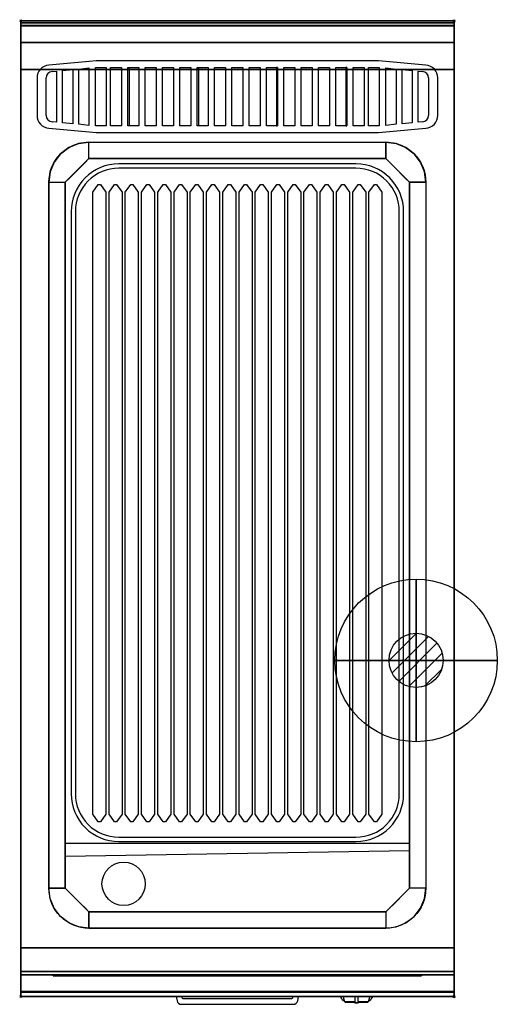
# Model space of a CAD drawing. Extents: x -1 to 440, y -907 to 1.
import ezdxf

# ---------------------------------------------------------------- set-up
doc = ezdxf.new("R2010")
doc.units = 0
doc.header["$PDMODE"] = 35
doc.linetypes.add('NASCOSTA', pattern=[0.381, 0.254, -0.127])
for name, color, linetype in [('IQ_200_2D', 1, 'Continuous'), ('IQ_200_3D', 1, 'Continuous'), ('IQ_204_2D', 7, 'Continuous'), ('IQ_204_3D', 7, 'Continuous'), ('IQ_BLUE_3D', 5, 'Continuous'), ('IQ_CON_GAS_INT', 7, 'Continuous'), ('IQ_INS_3D', 3, 'Continuous')]:
    doc.layers.add(name, color=color, linetype=linetype)

# ---------------------------------------------------------------- blocks, each defined once
blk = doc.blocks.new('*X0')
at = {"color": 0}
for p, q in [((200.863, 2209.046), (203.368, 2211.552)), ((201.14, 2207.909), (204.506, 2211.275)), ((201.77, 2207.125), (205.29, 2210.645)), ((202.7, 2206.641), (205.774, 2209.714)), ((204.153, 2206.68), (205.735, 2208.261))]:
    blk.add_line(p, q, dxfattribs=at)
blk = doc.blocks.new('GAS')
for radius in [3, 1]:
    blk.add_circle((0, 0), radius)
at = {"extrusion": (-1, 0, 0)}
for radius in [3, 1]:
    blk.add_circle((0, 0), radius, dxfattribs=at)
at = {"extrusion": (0, -1, 0)}
for radius in [3, 1]:
    blk.add_circle((0, 0), radius, dxfattribs=at)
at = {"xscale": 0.4000000000000909, "yscale": 0.4000000000000909, "zscale": 0.4000000000000909}
blk.add_blockref('*X0', (-81.345, -883.621), dxfattribs=at)
at = {"extrusion": (-1, 0, 0), "xscale": 0.3999999999999773, "yscale": 0.3999999999999773, "zscale": 0.3999999999999773}
blk.add_blockref('*X0', (-81.345, -883.621), dxfattribs=at)
at = {"extrusion": (0, -1, 0), "xscale": 0.4000000000000909, "yscale": 0.4000000000000909, "zscale": 0.4000000000000909}
blk.add_blockref('*X0', (-81.345, -883.621), dxfattribs=at)

msp = doc.modelspace()

# ---------------------------------------------------------------- linework, layer by layer
at = {"layer": 'IQ_200_2D'}
for p, q in [((296.09, -901.48), (295.2, -900)), ((297.17, -903.29), (296.09, -901.48)), ((298.84, -903.29), (297.17, -903.29)), ((297.6, -904), (297.17, -903.29)), ((299.05, -904), (297.6, -904)), ((298.4, -901.84), (297.85, -900)), ((299.29, -904.79), (298.4, -901.84)), ((308.5, -904.79), (299.29, -904.79)), ((299.5, -905.5), (299.29, -904.79)), ((308.5, -905.5), (299.5, -905.5)), ((308.5, -900), (308.5, -902.18)), ((308.5, -902.18), (308.5, -905.81)), ((308.5, -905.81), (308.5, -906.03)), ((311.5, -905.81), (308.5, -905.81)), ((308.5, -906.03), (308.5, -906.03)), ((311.5, -906.03), (308.5, -906.03)), ((311.5, -902.18), (311.5, -900)), ((311.5, -905.81), (311.5, -902.18)), ((320.71, -904.79), (311.5, -904.79)), ((320.5, -905.5), (311.5, -905.5)), ((311.5, -906.03), (311.5, -905.81)), ((311.5, -906.03), (311.5, -906.03)), ((320.71, -904.79), (320.5, -905.5)), ((321.6, -901.84), (320.71, -904.79)), ((322.4, -904), (320.95, -904)), ((322.83, -903.29), (321.16, -903.29)), ((322.15, -900), (321.6, -901.84)), ((322.83, -903.29), (322.4, -904)), ((323.91, -901.48), (322.83, -903.29)), ((324.8, -900), (323.91, -901.48))]:
    msp.add_line(p, q, dxfattribs=at)
msp.add_lwpolyline([(400, -900), (0, -900), (0, 0), (400, 0)], close=True, dxfattribs=at)
for points in [[(143.6, -900), (144.3, -903.88, 0.362971), (148.23, -907.17), (251.77, -907.17, 0.362976), (255.7, -903.88), (256.4, -900)], [(251.32, -900), (251.23, -900.53, -0.362976), (249.26, -902.17), (150.74, -902.17, -0.362974), (148.77, -900.53), (148.68, -900)]]:
    msp.add_lwpolyline(points, format="xyb", dxfattribs=at)
at = {"layer": 'IQ_200_3D'}
for points in [[(0, 0, 938), (0, -2, 938), (400, -2, 938), (400, 0, 938)], [(400, 0, 864), (400, 0, 938), (0, 0, 938), (0, 0, 864)], [(0, -2, 938), (0, -2, 902), (400, -2, 902), (400, -2, 938)], [(400, -20, 863), (400, -4.69, 860.06), (0, -4.69, 860.06), (0, -20, 863)], [(400, -45, 863), (400, -20, 863), (0, -20, 863), (0, -45, 863)], [(0, -45, 650), (0, -45, 863), (400, -45, 863), (400, -45, 650)], [(0, -45, 650), (400, -45, 650), (400, -855, 650), (0, -855, 650)], [(337, -112, 900), (337, -127, 890), (63, -127, 890), (63, -112, 900)], [(41, -800, 870), (26, -800, 900), (26, -149, 900), (41, -149, 890)], [(359, -149, 890), (374, -149, 900), (374, -800, 900), (359, -800, 870)], [(337, -822, 870), (337, -837, 900), (63, -837, 900), (63, -822, 870)], [(0, -855, 650), (0, -855, 863), (400, -855, 863), (400, -855, 650)], [(400, -880, 863), (400, -855, 863), (0, -855, 863), (0, -880, 863)], [(0, -880, 863), (0, -855, 863), (400, -855, 863), (400, -880, 863)], [(0, -877, 650), (0, -855, 650), (400, -855, 650), (400, -877, 650)], [(0, -855, 650), (0, -855, 861), (400, -855, 861), (400, -855, 650)], [(0, -855, 861), (0, -877, 861), (400, -877, 861), (400, -855, 861)], [(400, -895.31, 860.06), (400, -880, 863), (0, -880, 863), (0, -895.31, 860.06)], [(0, -880, 858), (0, -880, 653), (400, -880, 653), (400, -880, 858)], [(400, -900, 896), (400, -900, 864), (0, -900, 864), (0, -900, 896)]]:
    msp.add_3dface(points, dxfattribs=at)
for points, invisible_edges in [([(0, 0, 864), (0, 0, 938), (0, -2, 938), (0, -2, 902)], 8), ([(400, 0, 864), (400, 0, 938), (400, -2, 938), (400, -2, 902)], 8), ([(400, -0.17, 862.85), (400, 0, 864), (0, 0, 864), (0, -0.17, 862.85)], 8), ([(0, -2, 902), (0, -2.07, 901.48), (0, -0.17, 862.85), (0, 0, 864)], 10), ([(400, -0.66, 861.8), (400, -0.17, 862.85), (0, -0.17, 862.85), (0, -0.66, 861.8)], 10), ([(0, -2.07, 901.48), (0, -2.27, 901), (0, -0.66, 861.8), (0, -0.17, 862.85)], 10), ([(400, -1.43, 860.94), (400, -0.66, 861.8), (0, -0.66, 861.8), (0, -1.43, 860.94)], 10), ([(0, -2.27, 901), (0, -2.59, 900.59), (0, -1.43, 860.94), (0, -0.66, 861.8)], 10), ([(400, -2.42, 860.33), (400, -1.43, 860.94), (0, -1.43, 860.94), (0, -2.42, 860.33)], 10), ([(0, -2.59, 900.59), (0, -3, 900.27), (0, -2.42, 860.33), (0, -1.43, 860.94)], 10), ([(0, -2, 902), (0, -2.07, 901.48), (400, -2.07, 901.48), (400, -2, 902)], 2), ([(0, -2.07, 901.48), (0, -2.27, 901), (400, -2.27, 901), (400, -2.07, 901.48)], 10), ([(0, -2.27, 901), (0, -2.59, 900.59), (400, -2.59, 900.59), (400, -2.27, 901)], 10), ([(400, -3.54, 860.03), (400, -2.42, 860.33), (0, -2.42, 860.33), (0, -3.54, 860.03)], 10), ([(0, -3, 900.27), (0, -3.48, 900.07), (0, -3.54, 860.03), (0, -2.42, 860.33)], 10), ([(0, -2.59, 900.59), (0, -3, 900.27), (400, -3, 900.27), (400, -2.59, 900.59)], 10), ([(0, -3, 900.27), (0, -3.48, 900.07), (400, -3.48, 900.07), (400, -3, 900.27)], 10), ([(0, -3.48, 900.07), (0, -3.94, 900), (400, -3.94, 900), (400, -3.48, 900.07)], 8), ([(0, -3.48, 900.07), (0, -3.94, 900), (0, -4.69, 860.06), (0, -3.54, 860.03)], 10), ([(400, -4.69, 860.06), (400, -3.54, 860.03), (0, -3.54, 860.03), (0, -4.69, 860.06)], 2), ([(0, -3.94, 900), (0, -3.94, 900), (53.42, -113.26, 900), (63, -112, 900)], 11), ([(0, -3.94, 900), (0, -3.94, 900), (44.5, -116.96, 900), (53.42, -113.26, 900)], 11), ([(0, -3.94, 900), (0, -3.94, 900), (36.84, -122.84, 900), (44.5, -116.96, 900)], 11), ([(0, -3.94, 900), (0, -3.94, 900), (30.96, -130.5, 900), (36.84, -122.84, 900)], 11), ([(0, -3.94, 900), (0, -3.94, 900), (27.26, -139.42, 900), (30.96, -130.5, 900)], 11), ([(0, -3.94, 900), (0, -3.94, 900), (26, -149, 900), (27.26, -139.42, 900)], 11), ([(0, -3.94, 900), (63, -112, 900), (337, -112, 900), (400, -3.94, 900)], 13), ([(0, -3.94, 900), (26, -149, 900), (26, -800, 900), (0, -896, 900)], 13), ([(0, -3.94, 900), (0, -45, 863), (0, -855, 863), (0, -896, 900)], 7), ([(0, -3.94, 900), (0, -4.69, 860.06), (0, -20, 863)], 9), ([(0, -45, 863), (0, -20, 863), (0, -3.94, 900)], 10), ([(400, -3.94, 900), (400, -3.94, 900), (346.58, -113.26, 900), (337, -112, 900)], 11), ([(400, -3.94, 900), (400, -3.94, 900), (355.5, -116.96, 900), (346.58, -113.26, 900)], 11), ([(400, -3.94, 900), (400, -3.94, 900), (363.16, -122.84, 900), (355.5, -116.96, 900)], 11), ([(400, -3.94, 900), (400, -3.94, 900), (369.04, -130.5, 900), (363.16, -122.84, 900)], 11), ([(400, -3.94, 900), (400, -3.94, 900), (372.74, -139.42, 900), (369.04, -130.5, 900)], 11), ([(400, -3.94, 900), (400, -3.94, 900), (374, -149, 900), (372.74, -139.42, 900)], 11), ([(400, -3.94, 900), (374, -149, 900), (374, -800, 900), (400, -896, 900)], 13), ([(400, -2, 902), (400, -2.07, 901.48), (400, -0.17, 862.85), (400, 0, 864)], 10), ([(400, -2.07, 901.48), (400, -2.27, 901), (400, -0.66, 861.8), (400, -0.17, 862.85)], 10), ([(400, -2.27, 901), (400, -2.59, 900.59), (400, -1.43, 860.94), (400, -0.66, 861.8)], 10), ([(400, -2.59, 900.59), (400, -3, 900.27), (400, -2.42, 860.33), (400, -1.43, 860.94)], 10), ([(400, -3, 900.27), (400, -3.48, 900.07), (400, -3.54, 860.03), (400, -2.42, 860.33)], 10), ([(400, -3.48, 900.07), (400, -3.94, 900), (400, -4.69, 860.06), (400, -3.54, 860.03)], 10), ([(400, -3.94, 900), (400, -45, 863), (400, -855, 863), (400, -896, 900)], 7), ([(400, -3.94, 900), (400, -4.69, 860.06), (400, -20, 863)], 9), ([(400, -45, 863), (400, -20, 863), (400, -3.94, 900)], 10), ([(0, -45, 863), (0, -45, 650), (0, -855, 650), (0, -855, 863)], 8), ([(400, -45, 863), (400, -45, 650), (400, -855, 650), (400, -855, 863)], 8), ([(52, -138, 890), (55.67, -134.33, 890), (44.5, -116.96, 900), (36.84, -122.84, 900)], 10), ([(55.67, -134.33, 890), (59.33, -130.67, 890), (53.42, -113.26, 900), (44.5, -116.96, 900)], 10), ([(59.33, -130.67, 890), (63, -127, 890), (63, -112, 900), (53.42, -113.26, 900)], 8), ([(340.67, -130.67, 890), (337, -127, 890), (337, -112, 900), (346.58, -113.26, 900)], 8), ([(344.33, -134.33, 890), (340.67, -130.67, 890), (346.58, -113.26, 900), (355.5, -116.96, 900)], 10), ([(348, -138, 890), (344.33, -134.33, 890), (355.5, -116.96, 900), (363.16, -122.84, 900)], 10), ([(48.33, -141.67, 890), (52, -138, 890), (36.84, -122.84, 900), (30.96, -130.5, 900)], 10), ([(41, -149, 890), (63, -127, 890), (337, -127, 890), (359, -149, 890)], 8), ([(351.67, -141.67, 890), (348, -138, 890), (363.16, -122.84, 900), (369.04, -130.5, 900)], 10), ([(44.67, -145.33, 890), (48.33, -141.67, 890), (30.96, -130.5, 900), (27.26, -139.42, 900)], 10), ([(355.33, -145.33, 890), (351.67, -141.67, 890), (369.04, -130.5, 900), (372.74, -139.42, 900)], 10), ([(41, -149, 890), (44.67, -145.33, 890), (27.26, -139.42, 900), (26, -149, 900)], 2), ([(359, -149, 890), (355.33, -145.33, 890), (372.74, -139.42, 900), (374, -149, 900)], 2), ([(63, -149, 890), (41, -149, 890), (41, -800, 870), (63, -800, 870)], 13), ([(337, -800, 870), (63, -800, 870), (63, -149, 890), (337, -149, 890)], 15), ([(337, -149, 890), (359, -149, 890), (359, -800, 870), (337, -800, 870)], 13), ([(0, -896, 900), (0, -896, 900), (27.26, -809.58, 900), (26, -800, 900)], 11), ([(41, -800, 870), (44.67, -803.67, 870), (27.26, -809.58, 900), (26, -800, 900)], 2), ([(44.67, -803.67, 870), (48.33, -807.33, 870), (30.96, -818.5, 900), (27.26, -809.58, 900)], 10), ([(48.33, -807.33, 870), (52, -811, 870), (36.84, -826.16, 900), (30.96, -818.5, 900)], 10), ([(359, -800, 870), (337, -822, 870), (63, -822, 870), (41, -800, 870)], 8), ([(351.67, -807.33, 870), (348, -811, 870), (363.16, -826.16, 900), (369.04, -818.5, 900)], 10), ([(355.33, -803.67, 870), (351.67, -807.33, 870), (369.04, -818.5, 900), (372.74, -809.58, 900)], 10), ([(359, -800, 870), (355.33, -803.67, 870), (372.74, -809.58, 900), (374, -800, 900)], 2), ([(400, -896, 900), (400, -896, 900), (372.74, -809.58, 900), (374, -800, 900)], 11), ([(0, -896, 900), (0, -896, 900), (30.96, -818.5, 900), (27.26, -809.58, 900)], 11), ([(52, -811, 870), (55.67, -814.67, 870), (44.5, -832.04, 900), (36.84, -826.16, 900)], 10), ([(55.67, -814.67, 870), (59.33, -818.33, 870), (53.42, -835.74, 900), (44.5, -832.04, 900)], 10), ([(344.33, -814.67, 870), (340.67, -818.33, 870), (346.58, -835.74, 900), (355.5, -832.04, 900)], 10), ([(348, -811, 870), (344.33, -814.67, 870), (355.5, -832.04, 900), (363.16, -826.16, 900)], 10), ([(400, -896, 900), (400, -896, 900), (369.04, -818.5, 900), (372.74, -809.58, 900)], 11), ([(0, -896, 900), (0, -896, 900), (36.84, -826.16, 900), (30.96, -818.5, 900)], 11), ([(0, -896, 900), (0, -896, 900), (44.5, -832.04, 900), (36.84, -826.16, 900)], 11), ([(59.33, -818.33, 870), (63, -822, 870), (63, -837, 900), (53.42, -835.74, 900)], 8), ([(340.67, -818.33, 870), (337, -822, 870), (337, -837, 900), (346.58, -835.74, 900)], 8), ([(400, -896, 900), (400, -896, 900), (355.5, -832.04, 900), (363.16, -826.16, 900)], 11), ([(400, -896, 900), (400, -896, 900), (363.16, -826.16, 900), (369.04, -818.5, 900)], 11), ([(0, -896, 900), (0, -896, 900), (53.42, -835.74, 900), (44.5, -832.04, 900)], 11), ([(400, -896, 900), (400, -896, 900), (346.58, -835.74, 900), (355.5, -832.04, 900)], 11), ([(0, -896, 900), (0, -896, 900), (63, -837, 900), (53.42, -835.74, 900)], 11), ([(0, -896, 900), (63, -837, 900), (337, -837, 900), (400, -896, 900)], 13), ([(400, -896, 900), (400, -896, 900), (337, -837, 900), (346.58, -835.74, 900)], 11), ([(0, -855, 863), (0, -880, 863), (0, -896, 900)], 10), ([(0, -855, 861), (0, -855, 650), (0, -877, 650), (0, -877, 861)], 4), ([(400, -855, 863), (400, -880, 863), (400, -896, 900)], 10), ([(400, -855, 861), (400, -855, 650), (400, -877, 650), (400, -877, 861)], 4), ([(0, -877, 861), (0, -878.15, 860.77), (400, -878.15, 860.77), (400, -877, 861)], 2), ([(0, -878.15, 650.23), (0, -877, 650), (400, -877, 650), (400, -878.15, 650.23)], 8), ([(0, -877, 861), (0, -878.15, 860.77), (0, -878.15, 650.23), (0, -877, 650)], 10), ([(0, -878.15, 860.77), (0, -879.12, 860.12), (400, -879.12, 860.12), (400, -878.15, 860.77)], 10), ([(0, -879.12, 650.88), (0, -878.15, 650.23), (400, -878.15, 650.23), (400, -879.12, 650.88)], 10), ([(0, -878.15, 860.77), (0, -879.12, 860.12), (0, -879.12, 650.88), (0, -878.15, 650.23)], 10), ([(0, -879.12, 860.12), (0, -879.77, 859.15), (400, -879.77, 859.15), (400, -879.12, 860.12)], 10), ([(0, -879.77, 651.85), (0, -879.12, 650.88), (400, -879.12, 650.88), (400, -879.77, 651.85)], 10), ([(0, -879.12, 860.12), (0, -879.77, 859.15), (0, -879.77, 651.85), (0, -879.12, 650.88)], 10), ([(0, -879.77, 859.15), (0, -880, 858), (400, -880, 858), (400, -879.77, 859.15)], 8), ([(0, -880, 653), (0, -879.77, 651.85), (400, -879.77, 651.85), (400, -880, 653)], 2), ([(0, -879.77, 859.15), (0, -880, 858), (0, -880, 653), (0, -879.77, 651.85)], 8), ([(0, -880, 863), (0, -895.31, 860.06), (0, -896, 900)], 10), ([(400, -877, 861), (400, -878.15, 860.77), (400, -878.15, 650.23), (400, -877, 650)], 10), ([(400, -878.15, 860.77), (400, -879.12, 860.12), (400, -879.12, 650.88), (400, -878.15, 650.23)], 10), ([(400, -879.12, 860.12), (400, -879.77, 859.15), (400, -879.77, 651.85), (400, -879.12, 650.88)], 10), ([(400, -879.77, 859.15), (400, -880, 858), (400, -880, 653), (400, -879.77, 651.85)], 8), ([(400, -880, 863), (400, -895.31, 860.06), (400, -896, 900)], 10), ([(400, -896.46, 860.03), (400, -895.31, 860.06), (0, -895.31, 860.06), (0, -896.46, 860.03)], 8), ([(0, -896.46, 860.03), (0, -895.31, 860.06), (0, -896, 900), (0, -897.04, 899.86)], 10), ([(400, -896, 900), (400, -897.04, 899.86), (0, -897.04, 899.86), (0, -896, 900)], 2), ([(400, -897.58, 860.33), (400, -896.46, 860.03), (0, -896.46, 860.03), (0, -897.58, 860.33)], 10), ([(0, -897.58, 860.33), (0, -896.46, 860.03), (0, -897.04, 899.86), (0, -898, 899.46)], 10), ([(400, -897.04, 899.86), (400, -898, 899.46), (0, -898, 899.46), (0, -897.04, 899.86)], 10), ([(400, -898.57, 860.94), (400, -897.58, 860.33), (0, -897.58, 860.33), (0, -898.57, 860.94)], 10), ([(0, -898.57, 860.94), (0, -897.58, 860.33), (0, -898, 899.46), (0, -898.83, 898.83)], 10), ([(400, -898, 899.46), (400, -898.83, 898.83), (0, -898.83, 898.83), (0, -898, 899.46)], 10), ([(400, -899.34, 861.8), (400, -898.57, 860.94), (0, -898.57, 860.94), (0, -899.34, 861.8)], 10), ([(0, -899.34, 861.8), (0, -898.57, 860.94), (0, -898.83, 898.83), (0, -899.46, 898)], 10), ([(400, -898.83, 898.83), (400, -899.46, 898), (0, -899.46, 898), (0, -898.83, 898.83)], 10), ([(400, -896.46, 860.03), (400, -895.31, 860.06), (400, -896, 900), (400, -897.04, 899.86)], 10), ([(400, -897.58, 860.33), (400, -896.46, 860.03), (400, -897.04, 899.86), (400, -898, 899.46)], 10), ([(400, -898.57, 860.94), (400, -897.58, 860.33), (400, -898, 899.46), (400, -898.83, 898.83)], 10), ([(400, -899.34, 861.8), (400, -898.57, 860.94), (400, -898.83, 898.83), (400, -899.46, 898)], 10), ([(400, -899.83, 862.85), (400, -899.34, 861.8), (0, -899.34, 861.8), (0, -899.83, 862.85)], 10), ([(0, -899.83, 862.85), (0, -899.34, 861.8), (0, -899.46, 898), (0, -899.86, 897.04)], 10), ([(400, -899.46, 898), (400, -899.86, 897.04), (0, -899.86, 897.04), (0, -899.46, 898)], 10), ([(400, -900, 864), (400, -899.83, 862.85), (0, -899.83, 862.85), (0, -900, 864)], 2), ([(0, -900, 864), (0, -899.83, 862.85), (0, -899.86, 897.04), (0, -900, 896)], 2), ([(400, -899.86, 897.04), (400, -900, 896), (0, -900, 896), (0, -899.86, 897.04)], 8), ([(400, -899.83, 862.85), (400, -899.34, 861.8), (400, -899.46, 898), (400, -899.86, 897.04)], 10), ([(400, -900, 864), (400, -899.83, 862.85), (400, -899.86, 897.04), (400, -900, 896)], 2)]:
    msp.add_3dface(points, dxfattribs=dict(at, invisible_edges=invisible_edges))
at = {"layer": 'IQ_204_2D'}
for p, q in [((63.01, -37.58), (25.95, -40.82)), ((38.5, -45.86), (48, -44.99)), ((48, -44.99), (48, -95.01)), ((53.5, -44.5), (63, -43.5)), ((53.5, -95.5), (53.5, -44.5)), ((63, -43.5), (63, -96.5)), ((69.66, -37), (63.01, -37.58)), ((69, -43), (69.85, -43)), ((69, -97), (69, -43)), ((69.85, -37), (69.66, -37)), ((330.15, -37), (69.85, -37)), ((69.85, -43), (79, -43)), ((79, -43), (79, -97)), ((321, -43), (330.15, -43)), ((321, -97), (321, -43)), ((330.34, -37), (330.15, -37)), ((330.15, -43), (331, -43)), ((336.99, -37.58), (330.34, -37)), ((331, -43), (331, -97)), ((374.05, -40.82), (336.99, -37.58)), ((337, -43.5), (346.5, -44.5)), ((337, -96.5), (337, -43.5)), ((346.5, -44.5), (346.5, -95.5)), ((352, -44.99), (361.5, -45.86)), ((352, -95.01), (352, -44.99)), ((15, -52.78), (15, -87.22)), ((23.5, -87.29), (23.5, -52.71)), ((28.95, -46.73), (33, -46.36)), ((33, -46.36), (33, -93.64)), ((38.5, -94.14), (38.5, -45.86)), ((361.5, -45.86), (361.5, -94.14)), ((367, -46.36), (371.05, -46.73)), ((367, -93.64), (367, -46.36)), ((376.5, -52.71), (376.5, -87.29)), ((385, -87.22), (385, -52.78)), ((25.95, -99.18), (63.01, -102.42)), ((33, -93.64), (28.95, -93.27)), ((48, -95.01), (38.5, -94.14)), ((63, -96.5), (53.5, -95.5)), ((69.85, -97), (69, -97)), ((79, -97), (69.85, -97)), ((330.15, -97), (321, -97)), ((331, -97), (330.15, -97)), ((336.99, -102.42), (374.05, -99.18)), ((346.5, -95.5), (337, -96.5)), ((361.5, -94.14), (352, -95.01)), ((371.05, -93.27), (367, -93.64)), ((63.01, -102.42), (69.66, -103)), ((69.66, -103), (69.85, -103)), ((69.85, -103), (330.15, -103)), ((330.15, -103), (330.34, -103)), ((330.34, -103), (336.99, -102.42))]:
    msp.add_line(p, q, dxfattribs=at)
at = {"layer": 'IQ_204_2D', "linetype": 'NASCOSTA', "ltscale": 100}
msp.add_lwpolyline([(0, 0), (400, 0), (400, -900), (0, -900)], close=True, dxfattribs=at)
at = {"layer": 'IQ_204_2D'}
for points in [[(0, -2), (400, -2)], [(41, -758.53), (359, -758.53)], [(41, -770.59), (359, -765.46)]]:
    msp.add_lwpolyline(points, dxfattribs=at)
for points in [[(83, -43), (93, -43), (93, -97), (83, -97)], [(99, -43), (109, -43), (109, -97), (99, -97)], [(99, -43.1), (100, -43.1), (100, -96.9), (99, -96.9)], [(115, -43), (125, -43), (125, -97), (115, -97)], [(131, -43), (141, -43), (141, -97), (131, -97)], [(147, -43), (157, -43), (157, -97), (147, -97)], [(163, -43), (173, -43), (173, -97), (163, -97)], [(163, -43.1), (164, -43.1), (164, -96.9), (163, -96.9)], [(179, -43), (189, -43), (189, -97), (179, -97)], [(195, -43), (205, -43), (205, -97), (195, -97)], [(211, -43), (221, -43), (221, -97), (211, -97)], [(227, -43), (237, -43), (237, -97), (227, -97)], [(237, -43.1), (236, -43.1), (236, -96.9), (237, -96.9)], [(243, -43), (253, -43), (253, -97), (243, -97)], [(259, -43), (269, -43), (269, -97), (259, -97)], [(275, -43), (285, -43), (285, -97), (275, -97)], [(291, -43), (301, -43), (301, -97), (291, -97)], [(301, -43.1), (300, -43.1), (300, -96.9), (301, -96.9)], [(307, -43), (317, -43), (317, -97), (307, -97)], [(63, -127), (337, -127), (359, -149), (359, -800), (337, -822), (63, -822), (41, -800), (41, -149)], [(73.5, -151), (78.5, -158), (78.5, -731.77), (73.5, -738.77), (71.5, -738.77), (66.5, -731.77), (66.5, -158), (71.5, -151)], [(88.5, -151), (93.5, -158), (93.5, -731.77), (88.5, -738.77), (86.5, -738.77), (81.5, -731.77), (81.5, -158), (86.5, -151)], [(103.5, -151), (108.5, -158), (108.5, -731.77), (103.5, -738.77), (101.5, -738.77), (96.5, -731.77), (96.5, -158), (101.5, -151)], [(118.5, -151), (123.5, -158), (123.5, -731.77), (118.5, -738.77), (116.5, -738.77), (111.5, -731.77), (111.5, -158), (116.5, -151)], [(133.5, -151), (138.5, -158), (138.5, -731.77), (133.5, -738.77), (131.5, -738.77), (126.5, -731.77), (126.5, -158), (131.5, -151)], [(148.5, -151), (153.5, -158), (153.5, -731.77), (148.5, -738.77), (146.5, -738.77), (141.5, -731.77), (141.5, -158), (146.5, -151)], [(163.5, -151), (168.5, -158), (168.5, -731.77), (163.5, -738.77), (161.5, -738.77), (156.5, -731.77), (156.5, -158), (161.5, -151)], [(178.5, -151), (183.5, -158), (183.5, -731.77), (178.5, -738.77), (176.5, -738.77), (171.5, -731.77), (171.5, -158), (176.5, -151)], [(193.5, -151), (198.5, -158), (198.5, -731.77), (193.5, -738.77), (191.5, -738.77), (186.5, -731.77), (186.5, -158), (191.5, -151)], [(208.5, -151), (213.5, -158), (213.5, -731.77), (208.5, -738.77), (206.5, -738.77), (201.5, -731.77), (201.5, -158), (206.5, -151)], [(223.5, -151), (228.5, -158), (228.5, -731.77), (223.5, -738.77), (221.5, -738.77), (216.5, -731.77), (216.5, -158), (221.5, -151)], [(238.5, -151), (243.5, -158), (243.5, -731.77), (238.5, -738.77), (236.5, -738.77), (231.5, -731.77), (231.5, -158), (236.5, -151)], [(253.5, -151), (258.5, -158), (258.5, -731.77), (253.5, -738.77), (251.5, -738.77), (246.5, -731.77), (246.5, -158), (251.5, -151)], [(268.5, -151), (273.5, -158), (273.5, -731.77), (268.5, -738.77), (266.5, -738.77), (261.5, -731.77), (261.5, -158), (266.5, -151)], [(283.5, -151), (288.5, -158), (288.5, -731.77), (283.5, -738.77), (281.5, -738.77), (276.5, -731.77), (276.5, -158), (281.5, -151)], [(298.5, -151), (303.5, -158), (303.5, -731.77), (298.5, -738.77), (296.5, -738.77), (291.5, -731.77), (291.5, -158), (296.5, -151)], [(313.5, -151), (318.5, -158), (318.5, -731.77), (313.5, -738.77), (311.5, -738.77), (306.5, -731.77), (306.5, -158), (311.5, -151)], [(328.5, -151), (333.5, -158), (333.5, -731.77), (328.5, -738.77), (326.5, -738.77), (321.5, -731.77), (321.5, -158), (326.5, -151)]]:
    msp.add_lwpolyline(points, close=True, dxfattribs=at)
for points in [[(26, -149, -0.414214), (63, -112), (337, -112, -0.414214), (374, -149), (374, -800, -0.414214), (337, -837), (63, -837, -0.414214), (26, -800)], [(353.5, -713), (353.5, -176, 0.414214), (309.5, -132), (90.5, -132, 0.414214), (46.5, -176), (46.5, -713, 0.414214), (90.5, -757), (309.5, -757, 0.414214)], [(349.5, -713), (349.5, -176, 0.414214), (309.5, -136), (90.5, -136, 0.414214), (50.5, -176), (50.5, -713, 0.414214), (90.5, -753), (309.5, -753, 0.414214)]]:
    msp.add_lwpolyline(points, format="xyb", close=True, dxfattribs=at)
msp.add_circle((95, -796), 20, dxfattribs=at)
for centre, radius, start, end in [((27, -52.78), 12, 94.99999, 180), ((373, -52.78), 12, 0, 85.00001), ((29.5, -52.71), 6, 95.23851, 180), ((370.5, -52.71), 6, 0, 84.76149), ((27, -87.22), 12, 180, 265.00001), ((29.5, -87.29), 6, 180, 264.76149), ((370.5, -87.29), 6, 275.23851, 0), ((373, -87.22), 12, 274.99999, 0)]:
    msp.add_arc(centre, radius, start, end, dxfattribs=at)
at = {"layer": 'IQ_204_3D'}
msp.add_3dface([(265.99, -880.8, 833.45), (339.99, -880.8, 833.45), (339.99, -880.8, 809.45), (265.99, -880.8, 809.45)], dxfattribs=at)
at = {"layer": 'IQ_BLUE_3D'}
for points in [[(35.5, -880.8, 711), (364.5, -880.8, 711), (364.5, -880.8, 806), (35.5, -880.8, 806)], [(268.7, -880.8, 835.45), (264.92, -880.8, 835.45), (264.21, -880.8, 834.45), (267.99, -880.8, 834.45)], [(266.07, -880.8, 837.05), (353.93, -880.8, 837.05), (354.51, -880.8, 836.25), (265.49, -880.8, 836.25)], [(267.11, -880.8, 838.5), (352.89, -880.8, 838.5), (353.21, -880.8, 838.05), (266.79, -880.8, 838.05)], [(351.3, -880.8, 835.45), (355.08, -880.8, 835.45), (355.79, -880.8, 834.45), (352.01, -880.8, 834.45)]]:
    msp.add_3dface(points, dxfattribs=at)
at = {"layer": 'IQ_INS_3D'}
for p in [(0, 0), (400, 0), (0, -900), (400, -900)]:
    msp.add_point(p, dxfattribs=at)

# ---------------------------------------------------------------- block references
at = {"layer": 'IQ_CON_GAS_INT', "xscale": 25, "yscale": 25, "zscale": 25}
msp.add_blockref('GAS', (365, -590), dxfattribs=at)

# ---------------------------------------------------------------- meshes
at = {"layer": 'IQ_200_3D'}
mesh = msp.add_polyface(dxfattribs=at)
corners = [(30, -881, 667), (370, -881, 667), (370, -880, 667), (30, -880, 667), (30, -881, 707), (370, -881, 707), (370, -880, 707), (30, -880, 707)]
mesh.append_faces([[corners[k] for k in face] for face in [(0, 3, 2, 1), (4, 5, 6, 7), (0, 1, 5, 4), (3, 7, 6, 2), (0, 4, 7, 3), (1, 2, 6, 5)]])
at = {"layer": 'IQ_204_3D'}
mesh = msp.add_polyface(dxfattribs=at)
corners = [(33, -880.5, 708.5), (367, -880.5, 708.5), (367, -880, 708.5), (33, -880, 708.5), (33, -880.5, 850.5), (367, -880.5, 850.5), (367, -880, 850.5), (33, -880, 850.5)]
mesh.append_faces([[corners[k] for k in face] for face in [(0, 3, 2, 1), (4, 5, 6, 7), (0, 1, 5, 4), (3, 7, 6, 2), (0, 4, 7, 3), (1, 2, 6, 5)]])

doc.saveas('drawing.dxf')
